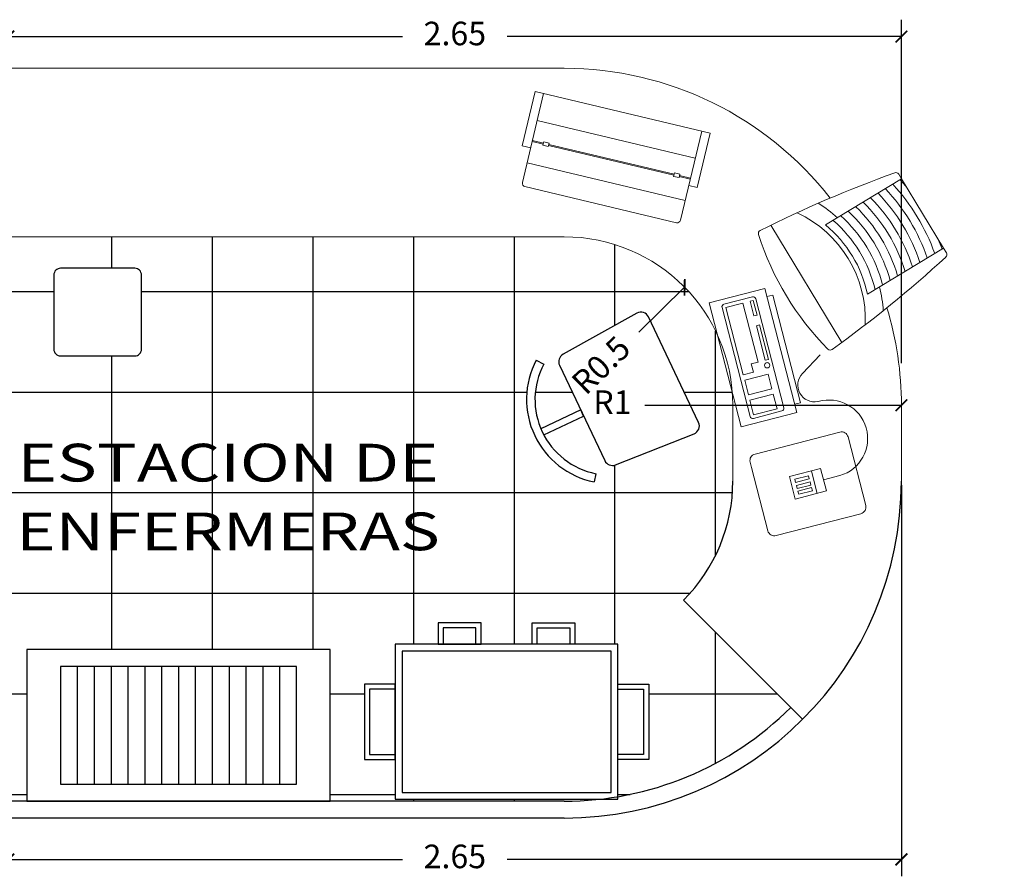
# Model space of a CAD drawing. Units: millimetres. Extents: x 243.1 to 306.7, y 127.4 to 194.5.
# Drawn here: x 259.7 to 262.6, y 157.9 to 160.5 of the extents above; entities that cross this region are included whole.
import ezdxf
from ezdxf.enums import TextEntityAlignment as Align

# ---------------------------------------------------------------- set-up
doc = ezdxf.new("R2010")
doc.units = ezdxf.units.MM
for name, color, linetype, lineweight in [('ACCESORIOS', 40, 'Continuous', 9), ('cotas interi', 185, 'Continuous', 15), ('EQUIPAMIENTO', 2, 'Continuous', 9)]:
    doc.layers.add(name, color=color, linetype=linetype, lineweight=lineweight)
for name, color, linetype in [('mobiliario-M', 30, 'Continuous'), ('PISOS', 40, 'Continuous'), ('PLUMA 0.2', 3, 'Continuous'), ('Pluma 02', 2, 'Continuous'), ('TEXTO', 84, 'Continuous')]:
    doc.layers.add(name, color=color, linetype=linetype)
doc.styles.add('RR', font='stylu.ttf', dxfattribs={"width": 1.3, "height": 0.25})
doc.dimstyles.new('CLINICA', dxfattribs={"dimscale": 0.5, "dimtxt": 0.14, "dimasz": 0.07, "dimexe": 0.1, "dimexo": 0.25, "dimgap": 0.1, "dimtad": 0, "dimdsep": 46, "dimtxsty": 'Standard', "dimblk": 'ARCHTICK', "dimcen": 0.1, "dimclrd": 1, "dimclre": 1, "dimclrt": 84, "dimadec": 0, "dimazin": 0, "dimtfac": 1, "dimtmove": 0, "dimatfit": 3, "dimldrblk": 'ARCHTICK', "dimfxl": 0, "dimarcsym": 0})

# ---------------------------------------------------------------- blocks, each defined once
blk = doc.blocks.new('MA-12')
for points in [[(-0.33, -0.46), (0.33, -0.46), (0.33, 0), (-0.33, 0)], [(-0.4217, -0.1185), (-0.33, -0.1185), (-0.33, -0.3415), (-0.4217, -0.3415)], [(0.4217, -0.1185), (0.33, -0.1185), (0.33, -0.3415), (0.4217, -0.3415)], [(-0.2028, -0.46), (-0.0757, -0.46), (-0.0757, -0.5236), (-0.2028, -0.5236)], [(0.2028, -0.46), (0.0757, -0.46), (0.0757, -0.5236), (0.2028, -0.5236)]]:
    blk.add_lwpolyline(points, close=True)
at = {"color": 250}
for points in [[(-0.31, -0.44), (0.31, -0.44), (0.31, -0.02), (-0.31, -0.02)], [(-0.4067, -0.1335), (-0.33, -0.1335), (-0.33, -0.3265), (-0.4067, -0.3265)], [(0.4067, -0.1335), (0.33, -0.1335), (0.33, -0.3265), (0.4067, -0.3265)], [(-0.1878, -0.46), (-0.0907, -0.46), (-0.0907, -0.5086), (-0.1878, -0.5086)], [(0.1878, -0.46), (0.0907, -0.46), (0.0907, -0.5086), (0.1878, -0.5086)]]:
    blk.add_lwpolyline(points, close=True, dxfattribs=at)
blk = doc.blocks.new('IMPRESORA')
for p, q in [((-0.241, 0.2718), (-0.241, 0)), ((0.231, 0.2818), (-0.231, 0.2818)), ((0.241, 0), (0.241, 0.2718)), ((0.241, 0.2117), (-0.241, 0.2117)), ((-0.241, 0.1654), (-0.2667, 0.1654)), ((-0.2667, 0.1654), (-0.2667, 0)), ((-0.2076, 0.1466), (-0.241, 0.1466)), ((-0.2076, 0.1392), (-0.2076, 0.1498)), ((-0.2076, 0.1498), (-0.191, 0.1498)), ((-0.191, 0.1392), (-0.191, 0.1498)), ((0.191, 0.1466), (-0.191, 0.1466)), ((0.2076, 0.1498), (0.191, 0.1498)), ((0.191, 0.1392), (0.191, 0.1498)), ((0.2076, 0.1392), (0.2076, 0.1498)), ((0.241, 0.1466), (0.2076, 0.1466)), ((0.241, 0.1654), (0.2667, 0.1654)), ((0.2667, 0.1654), (0.2667, 0)), ((-0.2076, 0.1435), (-0.241, 0.1435)), ((-0.2076, 0.1392), (-0.191, 0.1392)), ((0.191, 0.1435), (-0.191, 0.1435)), ((0.2076, 0.1392), (0.191, 0.1392)), ((0.241, 0.1435), (0.2076, 0.1435)), ((-0.241, 0.0828), (0.241, 0.0828)), ((-0.2667, 0), (0.2667, 0))]:
    blk.add_line(p, q)
for centre, start, end in [((-0.231, 0.2718), 90, 180), ((0.231, 0.2718), 0, 90)]:
    blk.add_arc(centre, 0.01, start, end)
blk = doc.blocks.new('MC-19')
for p, q in [((-0.18, 0.3409), (-0.2, 0.3559)), ((0.2, 0.3559), (0.18, 0.3409))]:
    blk.add_line(p, q)
blk.add_lwpolyline([(-0.01, 0.3), (0.01, 0.3), (0.01, 0.4307), (-0.01, 0.4307)], close=True)
blk.add_lwpolyline([(-0.1733, 0), (0.1733, 0, 0.433848), (0.1982, 0.0267), (0.1816, 0.2767, 0.394848), (0.1566, 0.3), (-0.1566, 0.3, 0.394848), (-0.1816, 0.2767), (-0.1982, 0.0267, 0.433848)], format="xyb", close=True)
for radius in [0.25, 0.225]:
    blk.add_arc((0, 0.2059), radius, 36.8699, 143.1301)
blk = doc.blocks.new('_ArchTick')
at = {"layer": 'PLUMA 0.2', "color": 0, "lineweight": -2, "const_width": 0.15}
blk.add_lwpolyline([(-0.5, -0.5), (0.5, 0.5)], dxfattribs=at)
blk = doc.blocks.new('*D575')
at = {"layer": 'cotas interi', "color": 1, "lineweight": -2, "transparency": 16777216}
for p, q in [((259.6582, 160.4432), (259.6582, 160.4625)), ((262.3076, 159.4432), (262.3076, 160.4625)), ((259.6582, 160.4125), (260.8279, 160.4125)), ((262.3076, 160.4125), (261.1379, 160.4125))]:
    blk.add_line(p, q, dxfattribs=at)
at = {"layer": 'Defpoints', "color": 0, "transparency": 16777216}
for p in [(262.3076, 160.4125), (259.6582, 160.3182), (262.3076, 159.3182)]:
    blk.add_point(p, dxfattribs=at)
at = {"layer": 'cotas interi', "color": 1, "lineweight": -2, "transparency": 16777216, "xscale": 0.035, "yscale": 0.035, "zscale": 0.035, "rotation": 180}
blk.add_blockref('_ArchTick', (259.6582, 160.4125), dxfattribs=at)
at = {"layer": 'cotas interi', "color": 1, "lineweight": -2, "transparency": 16777216, "xscale": 0.035, "yscale": 0.035, "zscale": 0.035}
blk.add_blockref('_ArchTick', (262.3076, 160.4125), dxfattribs=at)
at = {"layer": 'cotas interi', "color": 84, "transparency": 16777216, "insert": (260.9829, 160.4125), "char_height": 0.07, "attachment_point": 5}
blk.add_mtext('2.65', dxfattribs=at)
blk = doc.blocks.new('*D576')
at = {"layer": 'cotas interi', "color": 1, "lineweight": -2, "transparency": 16777216}
for p, q in [((262.3076, 159.0807), (262.3076, 157.9202)), ((259.6582, 157.9702), (260.8279, 157.9702)), ((259.6582, 157.9682), (259.6582, 157.9202)), ((262.3076, 157.9702), (261.1379, 157.9702))]:
    blk.add_line(p, q, dxfattribs=at)
at = {"layer": 'Defpoints', "color": 0, "transparency": 16777216}
for p in [(262.3076, 159.2057), (259.6582, 158.0932), (262.3076, 157.9702)]:
    blk.add_point(p, dxfattribs=at)
at = {"layer": 'cotas interi', "color": 1, "lineweight": -2, "transparency": 16777216, "xscale": 0.035, "yscale": 0.035, "zscale": 0.035, "rotation": 180}
blk.add_blockref('_ArchTick', (259.6582, 157.9702), dxfattribs=at)
at = {"layer": 'cotas interi', "color": 1, "lineweight": -2, "transparency": 16777216, "xscale": 0.035, "yscale": 0.035, "zscale": 0.035}
blk.add_blockref('_ArchTick', (262.3076, 157.9702), dxfattribs=at)
at = {"layer": 'cotas interi', "color": 84, "transparency": 16777216, "insert": (260.9829, 157.9702), "char_height": 0.07, "attachment_point": 5}
blk.add_mtext('2.65', dxfattribs=at)
blk = doc.blocks.new('MC-16')
blk.add_lwpolyline([(-0.11, 0), (0.11, 0, 0.414214), (0.13, 0.02), (0.13, 0.24, 0.414214), (0.11, 0.26), (-0.11, 0.26, 0.414214), (-0.13, 0.24), (-0.13, 0.02, 0.414214)], format="xyb", close=True)
blk = doc.blocks.new('COMPUTADORA')
at = {"color": 40}
for p, q in [((0.6443, 0.5932), (0.3918, 0.5173)), ((0.6443, 0.5932), (0.6395, 0.6092)), ((0.7134, 0.3634), (0.6443, 0.5932)), ((0.2342, 0.557), (0.3512, 0.1674)), ((0, 0.38), (0, 0)), ((0.17, 0.38), (0, 0.38)), ((0.17, 0.38), (0.17, 0)), ((0.0333, 0.357), (0.0333, 0.023)), ((0.1287, 0.365), (0.0413, 0.365)), ((0.0443, 0.354), (0.0443, 0.148)), ((0.0963, 0.354), (0.0443, 0.354)), ((0.0963, 0.354), (0.0963, 0.173)), ((0.1183, 0.354), (0.1183, 0.309)), ((0.1283, 0.354), (0.1183, 0.354)), ((0.1283, 0.354), (0.1283, 0.309)), ((0.1367, 0.357), (0.1367, 0.023)), ((0.1882, 0.355), (0.17, 0.355)), ((0.1882, 0.355), (0.1882, 0.025)), ((0.7134, 0.3634), (0.4609, 0.2875)), ((0.7182, 0.3473), (0.7134, 0.3634)), ((0.1283, 0.309), (0.1183, 0.309)), ((0.1283, 0.279), (0.1183, 0.279)), ((0.1183, 0.279), (0.1183, 0.173)), ((0.1283, 0.279), (0.1283, 0.173)), ((0.0753, 0.148), (0.0443, 0.148)), ((0.0963, 0.173), (0.0753, 0.173)), ((0.0753, 0.173), (0.0753, 0.148)), ((0.1283, 0.173), (0.1183, 0.173)), ((0.2802, 0.1479), (0.2154, 0.1078)), ((0.0443, 0.131), (0.0443, 0.086)), ((0.1163, 0.131), (0.0443, 0.131)), ((0.1163, 0.131), (0.1163, 0.086)), ((0.1163, 0.086), (0.0443, 0.086)), ((0.0443, 0.07), (0.0443, 0.025)), ((0.1163, 0.07), (0.0443, 0.07)), ((0.1163, 0.07), (0.1163, 0.025)), ((0, 0), (0.17, 0)), ((0.0413, 0.015), (0.1287, 0.015)), ((0.1163, 0.025), (0.0443, 0.025)), ((0.17, 0.025), (0.1882, 0.025)), ((-0.0007, -0.1086), (-0.0007, -0.1253)), ((0.2793, -0.0886), (0.0193, -0.0886)), ((0.2993, -0.3186), (0.2993, -0.1086)), ((-0.0007, -0.1253), (-0.0007, -0.3186)), ((0.197, -0.1793), (0.1017, -0.1793)), ((0.1017, -0.2478), (0.1017, -0.1793)), ((0.1686, -0.1793), (0.1686, -0.2478)), ((0.197, -0.1793), (0.197, -0.2478)), ((0.197, -0.2136), (0.247, -0.2136)), ((0.197, -0.2478), (0.1017, -0.2478)), ((0.0193, -0.3386), (0.2793, -0.3386))]:
    blk.add_line(p, q, dxfattribs=at)
for points in [[(0.1568, -0.1907), (0.1568, -0.2002), (0.115, -0.2002), (0.115, -0.1907)], [(0.1568, -0.2191), (0.1568, -0.2097), (0.115, -0.2097), (0.115, -0.2191)], [(0.1568, -0.2365), (0.1568, -0.227), (0.115, -0.227), (0.115, -0.2365)]]:
    blk.add_lwpolyline(points, close=True, dxfattribs=at)
blk.add_circle((0.12, 0.1573), 0.008, dxfattribs=at)
for centre, radius, start, end in [((0.9693, -3.0141), 3.646, 95.3495, 102.1854), ((0.6303, 0.6065), 0.0096, 16.7273, 95.3495), ((0.0964, 0.3032), 0.4045, 33.9863, 44.1668), ((0.0964, 0.3032), 0.5899, 4.9893, 28.4654), ((0.0964, 0.3032), 0.6149, 25.1531, 27.9818), ((0.0964, 0.3032), 0.3505, 342.9852, 50.4694), ((0.0964, 0.3032), 0.5149, 3.2493, 30.2054), ((0.0964, 0.3032), 0.5399, 3.8844, 29.5703), ((0.0964, 0.3032), 0.5649, 4.4619, 28.9928), ((0.2018, 0.5404), 0.0096, 102.1854, 183.2188), ((1.0429, 0.5877), 0.8521, 183.2188, 210.2359), ((0.0964, 0.3032), 0.4149, 359.9141, 33.5406), ((0.0964, 0.3032), 0.4399, 0.8956, 32.5591), ((0.0964, 0.3032), 0.4649, 1.7675, 31.6872), ((0.0964, 0.3032), 0.4899, 2.5474, 30.9072), ((0.0964, 0.3032), 0.3649, 357.5258, 35.9289), ((0.0964, 0.3032), 0.3649, 357.5258, 35.9289), ((0.0964, 0.3032), 0.3899, 358.8005, 34.6541), ((0.0964, 0.3032), 0.6149, 5.4729, 8.3015), ((0.0413, 0.357), 0.008, 90, 180), ((0.1287, 0.357), 0.008, 0, 90), ((-1.0041, 3.5522), 3.646, 291.2693, 298.1052), ((0.709, 0.3446), 0.0096, 298.1052, 16.7273), ((0.0964, 0.3032), 0.4045, 349.2878, 359.4684), ((0.315, 0.1635), 0.0096, 210.2359, 291.2693), ((0.2417, 0.0653), 0.05, 121.7273, 266.7054), ((0.0413, 0.023), 0.008, 180, 270), ((0.1287, 0.023), 0.008, 270, 0), ((0.2435, -0.0992), 0.1144, 271.7273, 91.7273), ((0.0193, -0.1086), 0.02, 90, 180), ((0.2793, -0.1086), 0.02, 0, 90), ((0.0193, -0.3186), 0.02, 180, 270), ((0.2793, -0.3186), 0.02, 270, 0)]:
    blk.add_arc(centre, radius, start, end, dxfattribs=at)
blk = doc.blocks.new('*D1508')
at = {"layer": 'Defpoints', "color": 0, "transparency": 16777216}
for p in [(261.6646, 159.6682), (261.3076, 159.3182)]:
    blk.add_point(p, dxfattribs=at)
at = {"layer": 'Pluma 02', "color": 1, "lineweight": -2, "transparency": 16777216}
blk.add_line((261.5291, 159.5353), (261.6646, 159.6682), dxfattribs=at)
at = {"layer": 'Pluma 02', "color": 1, "lineweight": -2, "transparency": 16777216, "xscale": 0.035, "yscale": 0.035, "zscale": 0.035, "rotation": 44.43430227638348}
blk.add_blockref('_ArchTick', (261.6646, 159.6682), dxfattribs=at)
at = {"layer": 'Pluma 02', "color": 84, "transparency": 16777216, "insert": (261.4226, 159.4309), "char_height": 0.07, "attachment_point": 5, "rotation": 44.4343}
blk.add_mtext('R0.5', dxfattribs=at)
blk = doc.blocks.new('*D1509')
at = {"layer": 'Defpoints', "color": 0, "transparency": 16777216}
for p in [(261.3076, 159.3182), (262.3076, 159.3182)]:
    blk.add_point(p, dxfattribs=at)
at = {"layer": 'Pluma 02', "color": 1, "lineweight": -2, "transparency": 16777216}
blk.add_line((261.5469, 159.3182), (262.3076, 159.3182), dxfattribs=at)
at = {"layer": 'Pluma 02', "color": 1, "lineweight": -2, "transparency": 16777216, "xscale": 0.035, "yscale": 0.035, "zscale": 0.035}
blk.add_blockref('_ArchTick', (262.3076, 159.3182), dxfattribs=at)
at = {"layer": 'Pluma 02', "color": 84, "transparency": 16777216, "insert": (261.4503, 159.3182), "char_height": 0.07, "attachment_point": 5}
blk.add_mtext('R1', dxfattribs=at)

msp = doc.modelspace()

# ---------------------------------------------------------------- hatches: boundary and pattern name
at = {"layer": 'PISOS'}
h = msp.add_hatch(dxfattribs=at)
h.set_pattern_fill('NET,_O', color=256, scale=0.094)
h.set_pattern_definition([(0, (-103.84507, 77.28333), (0, 0.29845), []), (90, (-103.84507, 77.28333), (-0.29845, 2e-17), [])])
h.paths.add_polyline_path([(261.8076, 159.3182, 0.019447), (261.8061, 159.357), (261.7626, 159.5253, 0.293954), (261.3076, 159.8182), (259.6582, 159.8182), (259.6582, 160.2889), (259.6559, 160.2889, -0.146148), (259.5826, 159.937), (259.5827, 159.9369), (259.5796, 159.9315, -0.009002), (259.5683, 159.9119), (259.5652, 159.9066), (259.5273, 159.9285), (259.5251, 159.9247), (259.5137, 159.9312), (259.4962, 159.9009, -1), (259.4811, 159.9097), (259.4986, 159.94), (259.4872, 159.9465), (259.4894, 159.9503), (259.0209, 160.2208, -0.267949), (259.0121, 160.236), (259.0019, 160.236), (259.0019, 160.1704), (258.9582, 160.1704), (258.9582, 158.9432), (258.9077, 158.9432), (258.9077, 158.9117), (258.8867, 158.9117), (258.8867, 158.2747), (258.9077, 158.2747), (258.9077, 158.2432), (258.9582, 158.2432), (258.9582, 158.2338), (259.0019, 158.2338), (259.0019, 158.1682), (259.0121, 158.1682, -0.267949), (259.0209, 158.1833), (259.4894, 158.4538), (259.4872, 158.4576), (259.4986, 158.4642), (259.4811, 158.4945, -1), (259.4962, 158.5032), (259.5137, 158.4729), (259.5251, 158.4795), (259.5273, 158.4757), (259.5652, 158.4976), (259.5683, 158.4922, -0.009002), (259.5796, 158.4726), (259.5827, 158.4673), (259.5826, 158.4672, -0.134802), (259.6577, 158.1432), (259.7129, 158.1432), (259.7129, 158.5932), (260.6129, 158.5932), (260.6129, 158.1432), (261.3076, 158.1432, 0.027068), (261.4102, 158.1487), (260.8062, 158.1487), (260.8062, 158.2672), (260.7145, 158.2672), (260.7145, 158.4903), (260.8062, 158.4903), (260.8062, 158.6087), (260.9334, 158.6087), (260.9334, 158.6724), (261.0605, 158.6724), (261.0605, 158.6087), (261.2119, 158.6087), (261.2119, 158.6724), (261.339, 158.6724), (261.339, 158.6087), (261.4662, 158.6087), (261.4662, 158.4903), (261.5579, 158.4903), (261.5579, 158.2672), (261.4662, 158.2672), (261.4662, 158.1565, 0.155651), (261.9793, 158.4214), (261.6611, 158.7396, 0.198912), (261.8076, 159.0932)])
h.paths.add_polyline_path([(260.0333, 159.4647), (259.8133, 159.4647, -0.414214), (259.7933, 159.4847), (259.7933, 159.7047, -0.414214), (259.8133, 159.7247), (260.0333, 159.7247, -0.414214), (260.0533, 159.7047), (260.0533, 159.4847, -0.414214)], flags=16)
h.paths.add_polyline_path([(261.2243, 159.4521), (261.2464, 159.4404, 0.224364), (261.2382, 159.2484), (261.3563, 159.3044), (261.2934, 159.4368, -0.394848), (261.3038, 159.4694), (261.5225, 159.5916, -0.433848), (261.5573, 159.5805), (261.7059, 159.2674, -0.433848), (261.6925, 159.2334), (261.4595, 159.1413, -0.394848), (261.4277, 159.1539), (261.3648, 159.2863), (261.2467, 159.2303, 0.224364), (261.4007, 159.1152), (261.3957, 159.0907, -0.5)], flags=16)

# ---------------------------------------------------------------- linework, layer by layer
for p, q in [((259.7129, 158.5932), (259.7129, 158.1432)), ((260.6129, 158.5932), (259.7129, 158.5932)), ((260.6129, 158.1432), (260.6129, 158.5932)), ((259.7129, 158.1432), (260.6129, 158.1432))]:
    msp.add_line(p, q)
at = {"color": 250}
for p, q in [((260.5129, 158.5432), (259.8129, 158.5432)), ((259.8129, 158.5432), (259.8129, 158.1932)), ((259.8629, 158.5432), (259.8629, 158.1932)), ((259.9129, 158.5432), (259.9129, 158.1932)), ((259.9629, 158.5432), (259.9629, 158.1932)), ((260.0129, 158.5432), (260.0129, 158.1932)), ((260.0629, 158.5432), (260.0629, 158.1932)), ((260.1129, 158.5432), (260.1129, 158.1932)), ((260.1629, 158.5432), (260.1629, 158.1932)), ((260.2129, 158.5432), (260.2129, 158.1932)), ((260.2629, 158.5432), (260.2629, 158.1932)), ((260.3129, 158.5432), (260.3129, 158.1932)), ((260.3629, 158.5432), (260.3629, 158.1932)), ((260.4129, 158.5432), (260.4129, 158.1932)), ((260.4629, 158.5432), (260.4629, 158.1932)), ((260.5129, 158.1932), (260.5129, 158.5432)), ((259.8129, 158.1932), (260.5129, 158.1932))]:
    msp.add_line(p, q, dxfattribs=at)
at = {"layer": 'EQUIPAMIENTO'}
for p, q in [((259.6582, 160.3182), (261.3076, 160.3182)), ((259.6582, 159.8182), (261.3076, 159.8182)), ((261.8076, 159.0932), (261.8076, 159.3182)), ((262.3076, 159.0932), (262.3076, 159.3182))]:
    msp.add_line(p, q, dxfattribs=at)
for radius, start, end in [(1, 37.9346, 90), (0.5, 0, 90), (1, 0, 16.8236)]:
    msp.add_arc((261.3076, 159.3182), radius, start, end, dxfattribs=at)
at = {"layer": 'Pluma 02'}
for p, q in [((261.6611, 158.7396), (262.0147, 158.3861)), ((261.3076, 158.1432), (259.6582, 158.1432)), ((261.3076, 158.0932), (259.6582, 158.0932))]:
    msp.add_line(p, q, dxfattribs=at)
for radius, start, end in [(1, 270, 0), (0.5, 315, 0), (0.95, 270, 315)]:
    msp.add_arc((261.3076, 159.0932), radius, start, end, dxfattribs=at)

# ---------------------------------------------------------------- block references
at = {"layer": 'ACCESORIOS'}
for name, p, rotation in [('IMPRESORA', (261.4807, 160.1876), 166.5913719675818), ('COMPUTADORA', (261.8325, 159.2545), 14.46631694930868)]:
    msp.add_blockref(name, p, dxfattribs=dict(at, rotation=rotation))
at = {"layer": 'mobiliario-M'}
msp.add_blockref('MC-16', (259.9233, 159.4647), dxfattribs=at)
for name, p, rotation in [('MC-19', (261.6316, 159.4239), 115.3814229260299), ('MA-12', (261.1362, 158.1487), 180)]:
    msp.add_blockref(name, p, dxfattribs=dict(at, rotation=rotation))

# ---------------------------------------------------------------- texts
at = {"layer": 'TEXTO', "style": 'RR', "width": 1.3}
for s, p in [('ESTACION DE', (260.3099, 159.1479)), ('ENFERMERAS', (260.3099, 158.9439))]:
    msp.add_text(s, height=0.112, dxfattribs=at).set_placement(p, align=Align.MIDDLE_CENTER)

# ---------------------------------------------------------------- dimensions: what is measured, and where the dimension line sits
at = {"layer": 'cotas interi'}
for base, p1, p2, picture, middle in [((262.3076, 160.4125), (259.6582, 160.3182), (262.3076, 159.3182), '*D575', (260.9829, 160.4125)), ((262.3076, 157.9702), (259.6582, 158.0932), (262.3076, 159.2057), '*D576', (260.9829, 157.9702))]:
    dim = msp.add_linear_dim(base=base, p1=p1, p2=p2, dimstyle='CLINICA', override={"dimtmove": 1}, dxfattribs=at)
    dim.commit()
    dim.dimension.update_dxf_attribs({"geometry": picture, "text_midpoint": middle})
at = {"layer": 'Pluma 02'}
dim = msp.add_radius_dim(center=(261.3076, 159.3182), mpoint=(261.6646, 159.6682), dimstyle='CLINICA', dxfattribs=at)
dim.commit()
dim.dimension.update_dxf_attribs({"geometry": '*D1508', "text_midpoint": (261.4226, 159.4309), "dimtype": 164})
dim = msp.add_radius_dim(center=(261.3076, 159.3182), mpoint=(262.3076, 159.3182), dimstyle='CLINICA', override={"dimtmove": 1}, dxfattribs=at)
dim.commit()
dim.dimension.update_dxf_attribs({"geometry": '*D1509', "text_midpoint": (261.4503, 159.3182), "dimtype": 164})

doc.saveas('drawing.dxf')
